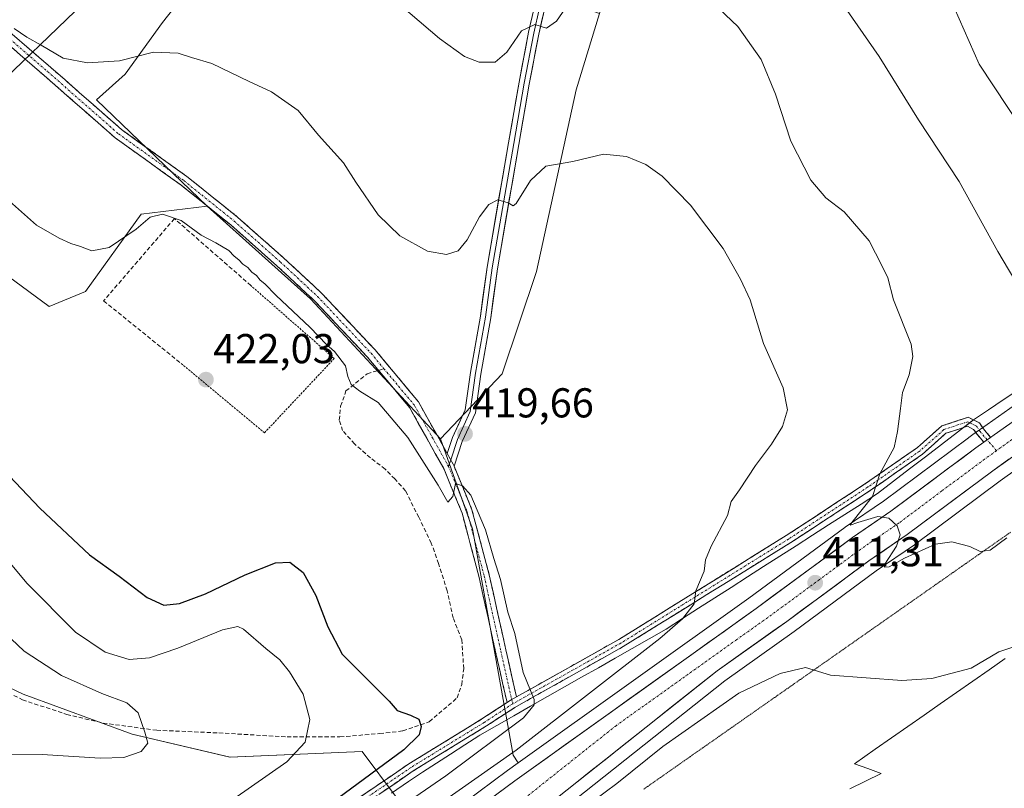
# Model space of a CAD drawing. Units: metres. Extents: x 587489 to 590965, y 4687339 to 4689698.
# Drawn here: x 590007 to 590243, y 4688391 to 4688575 of the extents above; entities that cross this region are included whole.
import ezdxf
from ezdxf.enums import TextEntityAlignment as Align

# ---------------------------------------------------------------- set-up
doc = ezdxf.new("R2010")
doc.units = ezdxf.units.M
doc.header["$MEASUREMENT"] = 0
for name, pattern in [('TRAZO_Y_PUNTO', [1, 0.5, -0.25, 0, -0.25]), ('TRAZOS', [0.75, 0.5, -0.25]), ('TRAZOS2', [0.375, 0.25, -0.125]), ('TRAZOSX2', [1.5, 1, -0.5])]:
    doc.linetypes.add(name, pattern=pattern)
for name, color, linetype, lineweight in [('Arbolado forestal CxS', 92, 'Continuous', 0), ('Camino', 19, 'TRAZOSX2', 0), ('Camino Cxs', 19, 'Continuous', 0), ('Camino eje', 19, 'TRAZO_Y_PUNTO', 0), ('Carretera de calzada única', 19, 'Continuous', 13), ('Carretera de calzada única Cxs', 19, 'Continuous', 13), ('Carretera de calzada única eje', 19, 'TRAZO_Y_PUNTO', 0), ('Carátula', 7, 'Continuous', 5), ('Cultivos herbáceos CxS', 92, 'Continuous', 0), ('Cultivos leñosos CxS', 92, 'Continuous', 0), ('Curva de nivel maestra', 36, 'Continuous', 30), ('Curva de nivel normal', 36, 'Continuous', 0), ('Layer 0', 7, 'Continuous', 0), ('Matorral CxS', 135, 'Continuous', 0), ('Muro lineal', 1, 'TRAZOSX2', 13), ('Núcleo urbano CxS', 19, 'Continuous', 0), ('Punto de cota en terreno', 7, 'Continuous', 0), ('Rótulo de punto de cota en terreno', 19, 'Continuous', 0), ('Senda', 19, 'TRAZOSX2', 0), ('Tendido', 6, 'Continuous', 0), ('Valla', 19, 'TRAZOS', 0), ('Vía pecuaria', 92, 'Continuous', 13), ('Vía pecuaria CxS', 92, 'Continuous', 13), ('Vía pecuaria eje', 92, 'TRAZOS2', 0)]:
    doc.layers.add(name, color=color, linetype=linetype, lineweight=lineweight)
doc.styles.add('Arial', font='txt', dxfattribs={"height": 0.2})

# ---------------------------------------------------------------- blocks, each defined once
blk = doc.blocks.new('*U150')
at = {"layer": 'Cultivos leñosos CxS', "color": 92, "linetype": 'Continuous', "lineweight": 0}
blk.add_polyline3d([(590247.2085, 4688549.0717, 402.1496), (590236.8621, 4688564.6475, 401.7019), (590229.6885, 4688581.0555, 401.1558), (590200.4773, 4688623.0995, 400.0092), (590182.0271, 4688634.8923, 400.6785), (590169.5929, 4688640.0761, 400.9161), (590163.5785, 4688642.5839, 401.244), (590162.3823, 4688637.9975, 401.667), (590160.5031, 4688630.7909, 402.2017), (590149.7285, 4688589.9075, 409.9325), (590145.7391, 4688576.8001, 411.8095), (590124.8211, 4688584.3301, 408.883), (590082.4677, 4688641.2061, 404.127), (590008.6507, 4688702.9225, 401.6754)], dxfattribs=at)
blk = doc.blocks.new('*U160')
at = {"layer": 'Matorral CxS', "color": 135, "linetype": 'Continuous', "lineweight": 0}
for points in [[(589935.2929, 4688564.3575, 419.9886), (590013.6989, 4688506.5087, 422.6984), (590022.4115, 4688510.0975, 421.9619), (590035.7681, 4688528.6215, 420.0116), (590051.6407, 4688530.5543, 417.8663), (590076.4469, 4688508.3631, 418.8962), (590107.6233, 4688474.7481, 419.8481), (590115.2829, 4688453.1631, 419.9882), (590125.0297, 4688398.8137, 414.0037), (590126.2775, 4688396.9358, 413.9873), (590123.7133, 4688395.1045, 413.9406), (590099.6501, 4688377.2099, 414.1309)], [(590097.0913, 4688388.6451, 417.9951), (590088.8201, 4688399.6801, 425.9362), (590057.1157, 4688398.3013, 431.2385), (590033.6807, 4688403.8199, 434.9776), (590007.4897, 4688413.4757, 437.8955), (589981.2989, 4688425.8897, 440.8938), (589960.6213, 4688434.1669, 441.687), (589960.2997, 4688434.1941, 441.6412), (589944.0791, 4688435.5459, 438.7197), (589934.2493, 4688432.9237, 437.3796), (589923.4021, 4688430.0293, 435.9005), (589916.5091, 4688414.8551, 434.3371), (589915.1307, 4688396.9233, 432.4086), (589894.7269, 4688403.5673, 430.8494), (589892.9199, 4688404.0195, 430.4483), (589886.5279, 4688405.6185, 428.6229), (589869.6259, 4688394.3025, 420.6188), (589865.5157, 4688389.7239, 418.2784), (589845.0153, 4688392.8003, 417.3943), (589832.8241, 4688376.4531, 412.1507)]]:
    blk.add_polyline3d(points, dxfattribs=at)
blk = doc.blocks.new('5PATER')
at = {"layer": 'Carátula', "linetype": 'Continuous', "lineweight": 5}
h = blk.add_hatch(color=250, dxfattribs=at)
edge = h.paths.add_edge_path()
edge.add_ellipse((0, 0.01), major_axis=(-1.33, -1.34), ratio=0.999422, start_angle=0, end_angle=360)
blk = doc.blocks.new('*U229')
at = {"layer": 'Carretera de calzada única Cxs', "color": 19, "linetype": 'Continuous', "lineweight": 13}
for points in [[(590121.47, 4688389.7, 413.93), (590125.48, 4688392.68, 413.92), (590129.34, 4688395.44, 413.94), (590133.2, 4688398.19, 413.73), (590137.06, 4688400.95, 413.58), (590140.92, 4688403.71, 413.68), (590144.78, 4688406.46, 413.49), (590148.64, 4688409.22, 413.47), (590152.5, 4688411.98, 413.17), (590156.36, 4688414.73, 413.26), (590160.22, 4688417.49, 413.09), (590164.08, 4688420.25, 412.9), (590167.94, 4688423, 412.64), (590171.8, 4688425.76, 412.51), (590175.66, 4688428.52, 412.44), (590179.52, 4688431.27, 412.14), (590183.38, 4688434.03, 412), (590187.23, 4688436.86, 411.63), (590191.07, 4688439.69, 411.41), (590194.92, 4688442.53, 411.13), (590198.76, 4688445.36, 411.07), (590202.61, 4688448.19, 410.63), (590206.45, 4688451.02, 410.32), (590209.52, 4688453.13, 410.15), (590212.59, 4688455.23, 409.97), (590215.66, 4688457.34, 409.79), (590219.07, 4688459.88, 409.49), (590222.47, 4688462.42, 409.02), (590225.88, 4688464.96, 408.94), (590229.29, 4688467.5, 408.69), (590232.69, 4688470.04, 408.56), (590236.1, 4688472.58, 408.4), (590237.97, 4688473.91, 408.3), (590238.29, 4688474.14, 408.28), (590239.61, 4688475.08, 408.2), (590240.48, 4688475.7, 408.14), (590244.02, 4688478.2, 407.88)], [(590244.02, 4688469.83, 408.07), (590240.15, 4688467.07, 408.32), (590236.73, 4688464.52, 408.59), (590233.31, 4688461.97, 408.8), (590229.89, 4688459.42, 408.97), (590226.47, 4688456.87, 409.23), (590223.05, 4688454.32, 409.48), (590219.63, 4688451.77, 409.7), (590216.56, 4688449.67, 410), (590213.5, 4688447.56, 410.25), (590210.43, 4688445.46, 410.38), (590206.49, 4688442.55, 410.69), (590202.54, 4688439.64, 410.98), (590198.6, 4688436.74, 411.23), (590194.65, 4688433.83, 411.49), (590190.71, 4688430.92, 411.63), (590187.37, 4688428.55, 411.98), (590184.03, 4688426.18, 412.14), (590180.69, 4688423.82, 412.4), (590177.35, 4688421.45, 412.51), (590174.01, 4688419.08, 412.61), (590170.22, 4688416.07, 412.85), (590166.43, 4688413.06, 413.06), (590162.65, 4688410.06, 413.14), (590158.86, 4688407.05, 413.31), (590155.07, 4688404.04, 413.39), (590151.28, 4688401.03, 413.41), (590147.5, 4688398.03, 413.63), (590143.71, 4688395.02, 413.62), (590139.92, 4688392.01, 413.7), (590136.13, 4688389, 413.87)]]:
    blk.add_polyline3d(points, dxfattribs=at)

msp = doc.modelspace()

# ---------------------------------------------------------------- linework, layer by layer
at = {"layer": 'Arbolado forestal CxS', "color": 92, "linetype": 'Continuous', "lineweight": 0}
for points in [[(589832.82, 4688376.45, 412.15), (589845.02, 4688392.8, 417.39), (589865.52, 4688389.72, 418.28), (589869.63, 4688394.3, 420.62), (589886.53, 4688405.62, 428.62), (589892.92, 4688404.02, 430.45), (589894.73, 4688403.57, 430.85), (589915.13, 4688396.92, 432.41), (589916.51, 4688414.86, 434.34), (589923.4, 4688430.03, 435.9), (589934.25, 4688432.92, 437.38), (589944.08, 4688435.55, 438.72), (589960.3, 4688434.19, 441.64), (589960.62, 4688434.17, 441.69), (589981.3, 4688425.89, 440.89), (590007.49, 4688413.48, 437.9), (590033.68, 4688403.82, 434.98), (590057.12, 4688398.3, 431.24), (590088.82, 4688399.68, 425.94), (590097.09, 4688388.65, 418)], [(590097.09, 4688388.65, 418), (590088.82, 4688399.68, 425.94), (590057.12, 4688398.3, 431.24), (590033.68, 4688403.82, 434.98), (590007.49, 4688413.48, 437.9), (589981.3, 4688425.89, 440.89), (589960.62, 4688434.17, 441.69), (589960.3, 4688434.19, 441.64), (589944.08, 4688435.55, 438.72), (589934.25, 4688432.92, 437.38), (589923.4, 4688430.03, 435.9), (589916.51, 4688414.86, 434.34), (589915.13, 4688396.92, 432.41), (589894.73, 4688403.57, 430.85), (589892.92, 4688404.02, 430.45), (589886.53, 4688405.62, 428.62), (589869.63, 4688394.3, 420.62), (589865.52, 4688389.72, 418.28), (589845.02, 4688392.8, 417.39), (589832.82, 4688376.45, 412.15)]]:
    msp.add_polyline3d(points, dxfattribs=at)
at = {"layer": 'Camino', "color": 19, "linetype": 'TRAZOSX2', "lineweight": 0}
for points in [[(590092.76, 4688491.17), (590090.03, 4688494.43), (590077.23, 4688508.03), (590068.38, 4688516.25), (590057.3, 4688526.06), (590045.29, 4688535.7), (590029.55, 4688546.99), (590012.52, 4688561.95), (590000.97, 4688571.92), (589987.05, 4688582.35), (589969.65, 4688594.22), (589946.68, 4688607.85), (589940.64, 4688611.22)], [(590002.54, 4688573.87), (590014.16, 4688563.83), (590031.11, 4688548.95), (590046.8, 4688537.69), (590058.91, 4688527.97), (590070.06, 4688518.1), (590078.99, 4688509.8), (590091.91, 4688496.09), (590102.32, 4688483.59), (590109.25, 4688471.2)], [(590123.59, 4688411.44), (590120.86, 4688423.55), (590116.9, 4688441.47), (590112.8, 4688456.92), (590108.42, 4688467.57), (590100.25, 4688482.17), (590092.76, 4688491.17)], [(590125.85, 4688412.78), (590150.42, 4688426.57), (590190.6, 4688451.53), (590209.63, 4688464), (590222.06, 4688472.64), (590227.88, 4688477.81), (590234.19, 4688479.92), (590235.47, 4688479.27)], [(590237.97, 4688473.91), (590236.27, 4688475.9), (590235.54, 4688477), (590234.03, 4688477.76), (590233.09, 4688477.44)], [(590235.47, 4688479.27), (590236.91, 4688478.55), (590237.87, 4688477.11), (590239.61, 4688475.08)], [(590233.09, 4688477.44), (590228.91, 4688476.05), (590223.3, 4688471.06), (590210.75, 4688462.34), (590191.68, 4688449.84), (590151.43, 4688424.85), (590125.46, 4688410.27), (590118.65, 4688405.81), (590101.09, 4688395.02), (590073.82, 4688376.42), (590045.27, 4688356.12), (590034.48, 4688347.39)], [(590110.88, 4688468.16), (590115.18, 4688457.72), (590119.33, 4688442.06), (590123.3, 4688424.1), (590125.85, 4688412.78)], [(590012.93, 4688332.53), (590044.06, 4688357.71), (590072.67, 4688378.06), (590100.01, 4688396.7), (590117.58, 4688407.5), (590123.59, 4688411.44)]]:
    msp.add_lwpolyline(points, dxfattribs=at)
at = {"layer": 'Camino Cxs', "color": 19, "linetype": 'Continuous', "lineweight": 0}
for points in [[(590239.61, 4688475.08), (590237.97, 4688473.91)], [(590109.25, 4688471.2), (590110.67, 4688468.66), (590110.88, 4688468.16)], [(590125.85, 4688412.78), (590124.42, 4688411.98), (590123.59, 4688411.44)], [(590125.85, 4688412.78), (590124.42, 4688411.98), (590123.59, 4688411.44)]]:
    msp.add_lwpolyline(points, dxfattribs=at)
for points in [[(590005.44, 4688571.36, 414.92), (590008.35, 4688568.85, 415.12), (590011.26, 4688566.34, 415.25), (590014.16, 4688563.83, 415.43), (590017.55, 4688560.86, 415.59), (590020.94, 4688557.88, 415.93), (590024.33, 4688554.9, 416.09), (590027.72, 4688551.93, 416.3), (590031.11, 4688548.95, 416.53), (590035.03, 4688546.13, 416.59), (590038.95, 4688543.32, 416.87), (590042.88, 4688540.51, 417.03), (590046.8, 4688537.69, 417.26), (590049.83, 4688535.26, 417.39), (590052.86, 4688532.83, 417.54), (590055.89, 4688530.4, 417.64), (590058.91, 4688527.97, 417.75), (590062.63, 4688524.68, 417.93), (590066.35, 4688521.39, 418.09), (590070.06, 4688518.1, 418.25), (590073.04, 4688515.33, 418.21), (590076.01, 4688512.57, 418.27), (590078.99, 4688509.8, 418.21), (590082.22, 4688506.38, 418.32), (590085.45, 4688502.95, 418.48), (590088.68, 4688499.52, 418.72), (590091.91, 4688496.09, 418.93), (590094.51, 4688492.97, 419.16), (590097.11, 4688489.84, 419.27), (590099.72, 4688486.72, 419.32), (590102.32, 4688483.59, 419.49), (590104.41, 4688479.86, 419.54), (590106.5, 4688476.13, 419.69), (590108.58, 4688472.39, 419.74), (590109.25, 4688471.2, 419.77), (590110.67, 4688468.66, 419.84), (590110.88, 4688468.16, 419.85), (590112.17, 4688465.02, 419.9), (590113.67, 4688461.37, 419.87), (590115.18, 4688457.72, 419.88), (590116.21, 4688453.81, 420.1), (590117.25, 4688449.89, 420.07), (590118.29, 4688445.98, 420.01), (590119.33, 4688442.06, 419.99), (590120.32, 4688437.57, 420.02), (590121.32, 4688433.08, 420.13), (590122.31, 4688428.59, 420.13), (590123.3, 4688424.1, 420.13), (590124.15, 4688420.33, 420.13), (590125, 4688416.55, 420.18), (590125.85, 4688412.78, 420.31), (590124.42, 4688411.98, 420.47), (590123.59, 4688411.44, 420.58), (590122.68, 4688415.48, 420.44), (590121.77, 4688419.51, 420.34), (590120.86, 4688423.55, 420.4), (590119.87, 4688428.03, 420.5), (590118.88, 4688432.51, 420.27), (590117.89, 4688436.99, 420.06), (590116.9, 4688441.47, 420.06), (590115.88, 4688445.33, 420.22), (590114.85, 4688449.2, 420.17), (590113.83, 4688453.06, 420.18), (590112.8, 4688456.92, 420.02), (590111.34, 4688460.47, 419.99), (590109.88, 4688464.02, 419.94), (590108.42, 4688467.57, 419.82), (590106.38, 4688471.22, 419.74), (590104.33, 4688474.87, 419.64), (590102.29, 4688478.52, 419.56), (590100.25, 4688482.17, 419.54), (590097.7, 4688485.24, 419.4), (590095.14, 4688488.3, 419.38), (590092.59, 4688491.37, 419.25), (590090.03, 4688494.43, 419.15), (590086.83, 4688497.83, 419.09), (590083.63, 4688501.23, 418.83), (590080.43, 4688504.63, 418.71), (590077.23, 4688508.03, 418.64), (590074.28, 4688510.77, 418.5), (590071.33, 4688513.51, 418.49), (590068.38, 4688516.25, 418.28), (590064.69, 4688519.52, 418.18), (590061, 4688522.79, 418.07), (590057.3, 4688526.06, 417.78), (590054.3, 4688528.47, 417.71), (590051.29, 4688530.88, 417.58), (590048.29, 4688533.29, 417.47), (590045.29, 4688535.7, 417.29), (590041.35, 4688538.52, 417.1), (590037.42, 4688541.35, 416.85), (590033.48, 4688544.17, 416.61), (590029.55, 4688546.99, 416.55), (590026.14, 4688549.98, 416.32), (590022.74, 4688552.97, 416.15), (590019.33, 4688555.96, 415.94), (590015.93, 4688558.96, 415.74), (590012.52, 4688561.95, 415.59), (590009.63, 4688564.44, 415.33), (590006.74, 4688566.93, 415.21), (590003.86, 4688569.43, 415)], [(590088.29, 4688388.71, 423.36), (590092.2, 4688391.37, 423.54), (590096.1, 4688394.04, 423.43), (590100.01, 4688396.7, 423.29), (590103.52, 4688398.86, 422.85), (590107.04, 4688401.02, 422.76), (590110.55, 4688403.18, 422.22), (590114.07, 4688405.34, 421.94), (590117.58, 4688407.5, 421.28), (590121, 4688409.74, 420.96), (590123.59, 4688411.44, 420.59), (590124.42, 4688411.98, 420.47), (590125.85, 4688412.78, 420.3), (590128.76, 4688414.41, 419.96), (590133.09, 4688416.84, 419.32), (590137.42, 4688419.28, 418.86), (590141.75, 4688421.71, 418.29), (590146.08, 4688424.14, 417.71), (590150.42, 4688426.57, 417.1), (590154.44, 4688429.06, 416.56), (590158.45, 4688431.56, 416.02), (590162.47, 4688434.06, 415.55), (590166.49, 4688436.55, 415.16), (590170.51, 4688439.05, 414.73), (590174.53, 4688441.54, 414.34), (590178.55, 4688444.04, 413.91), (590182.57, 4688446.54, 413.42), (590186.59, 4688449.03, 412.97), (590190.6, 4688451.53, 412.56), (590194.41, 4688454.02, 412.04), (590198.22, 4688456.52, 411.53), (590202.02, 4688459.01, 411.02), (590205.83, 4688461.51, 410.61), (590209.63, 4688464, 410.22), (590212.74, 4688466.16, 410.01), (590215.85, 4688468.32, 409.59), (590218.95, 4688470.48, 409.37), (590222.06, 4688472.64, 408.95), (590224.97, 4688475.23, 408.75), (590227.88, 4688477.81, 408.48), (590231.04, 4688478.87, 408.31), (590234.19, 4688479.92, 408.27), (590235.47, 4688479.27, 408.22), (590236.91, 4688478.55, 408.15), (590236.91, 4688478.55, 408.15), (590237.87, 4688477.11, 408.17), (590239.61, 4688475.08, 408.2), (590238.29, 4688474.14, 408.28), (590237.97, 4688473.91, 408.3), (590236.27, 4688475.9, 408.27), (590235.54, 4688477, 408.22), (590234.03, 4688477.76, 408.21), (590233.09, 4688477.44, 408.21), (590231.47, 4688476.9, 408.22), (590228.91, 4688476.05, 408.4), (590226.1, 4688473.56, 408.61), (590223.3, 4688471.06, 408.84), (590220.16, 4688468.88, 409.18), (590217.03, 4688466.7, 409.34), (590213.89, 4688464.52, 409.7), (590210.75, 4688462.34, 409.99), (590206.94, 4688459.84, 410.49), (590203.12, 4688457.34, 410.83), (590199.31, 4688454.84, 411.33), (590195.49, 4688452.34, 411.81), (590191.68, 4688449.84, 412.48), (590187.66, 4688447.34, 412.72), (590183.63, 4688444.84, 413.22), (590179.61, 4688442.34, 413.7), (590175.58, 4688439.84, 414.15), (590171.56, 4688437.34, 414.41), (590167.53, 4688434.84, 414.93), (590163.51, 4688432.34, 415.16), (590159.48, 4688429.85, 415.7), (590155.46, 4688427.35, 416.08), (590151.43, 4688424.85, 416.93), (590147.11, 4688422.42, 417.25), (590142.78, 4688419.99, 417.98), (590138.45, 4688417.56, 418.56), (590134.12, 4688415.13, 419.25), (590129.79, 4688412.7, 419.76), (590125.46, 4688410.27, 420.43), (590122.06, 4688408.04, 420.86), (590118.65, 4688405.81, 421.19), (590115.14, 4688403.65, 421.72), (590111.63, 4688401.5, 421.72), (590108.12, 4688399.34, 422.23), (590104.6, 4688397.18, 422.3), (590101.09, 4688395.02, 422.85), (590097.2, 4688392.36, 422.77), (590093.3, 4688389.71, 423.03)]]:
    msp.add_polyline3d(points, dxfattribs=at)
at = {"layer": 'Camino eje', "color": 19, "linetype": 'TRAZO_Y_PUNTO', "lineweight": 0}
for points in [[(589940.63, 4688612.66), (589947.3, 4688608.93), (589970.32, 4688595.28), (589987.78, 4688583.37), (590001.75, 4688572.89), (590013.34, 4688562.89), (590030.33, 4688547.97), (590046.04, 4688536.7), (590058.11, 4688527.01), (590069.22, 4688517.17), (590078.11, 4688508.92), (590090.97, 4688495.26), (590094.05, 4688491.56)], [(590094.05, 4688491.56), (590101.29, 4688482.88), (590109.54, 4688468.12)], [(590234.59, 4688478.6), (590234.11, 4688478.84), (590228.4, 4688476.93), (590222.68, 4688471.85), (590210.19, 4688463.17), (590191.14, 4688450.68), (590150.93, 4688425.71), (590124.94, 4688411.13)], [(590238.79, 4688474.49), (590237.07, 4688476.51), (590236.23, 4688477.78), (590234.59, 4688478.6)], [(590241.01, 4688471.88), (590238.79, 4688474.49)], [(590109.54, 4688468.12), (590113.99, 4688457.32), (590118.12, 4688441.76), (590122.08, 4688423.83), (590124.71, 4688412.14)], [(590124.71, 4688412.14), (590124.94, 4688411.13)], [(590124.94, 4688411.13), (590118.12, 4688406.66), (590100.55, 4688395.86), (590073.24, 4688377.24), (590044.67, 4688356.92), (590023.7, 4688339.96)]]:
    msp.add_lwpolyline(points, dxfattribs=at)
at = {"layer": 'Carretera de calzada única', "color": 19, "linetype": 'Continuous', "lineweight": 13}
for points in [[(590239.61, 4688475.08), (590240.48, 4688475.7), (590258.21, 4688488.2), (590286.01, 4688508.64), (590320.57, 4688533.71), (590335.38, 4688545.32), (590344.57, 4688553.24), (590350.83, 4688558.07), (590372.1, 4688577.05), (590384.64, 4688589.27), (590400.87, 4688605.76), (590403.7, 4688609.38), (590408.91, 4688614.88), (590420.37, 4688628.1), (590427.72, 4688635.74), (590451.58, 4688663.21), (590460.51, 4688673.06), (590479.79, 4688695.5), (590488.07, 4688704.88), (590488.62, 4688705.56)], [(589915.62, 4688241.14), (589917.69, 4688242.6), (589926.4, 4688248.68), (589935.61, 4688255.74), (589944.27, 4688261.69), (589955.87, 4688270.42), (589971.89, 4688281.95), (589986.64, 4688292.21), (590015.14, 4688312.75), (590023.87, 4688319.02), (590045.15, 4688334.29), (590066.69, 4688349.73), (590076.95, 4688357.08), (590081.65, 4688360.84), (590101.41, 4688374.78), (590125.48, 4688392.68), (590183.38, 4688434.03), (590206.45, 4688451.02), (590215.66, 4688457.34), (590236.1, 4688472.58), (590237.97, 4688473.91)], [(590247.89, 4688472.6), (590240.15, 4688467.07), (590219.63, 4688451.77), (590210.43, 4688445.46), (590190.71, 4688430.92), (590174.01, 4688419.08), (590120.98, 4688376.97), (590099.98, 4688360.82), (590087, 4688351.61)]]:
    msp.add_lwpolyline(points, dxfattribs=at)
at = {"layer": 'Carretera de calzada única Cxs', "color": 19, "linetype": 'Continuous', "lineweight": 13}
msp.add_lwpolyline([(590239.61, 4688475.08), (590237.97, 4688473.91)], dxfattribs=at)
at = {"layer": 'Carretera de calzada única eje', "color": 19, "linetype": 'TRAZO_Y_PUNTO', "lineweight": 0}
for points in [[(590248.09, 4688476.92), (590245.61, 4688475.17), (590241.01, 4688471.88)], [(590241.01, 4688471.88), (590238.13, 4688469.82), (590227.9, 4688462.21), (590217.64, 4688454.55), (590213.04, 4688451.4), (590208.44, 4688448.24), (590198.58, 4688440.97), (590187.04, 4688432.47), (590178.7, 4688426.55), (590149.74, 4688405.88), (590123.23, 4688384.82), (590111.2, 4688375.87), (590100.7, 4688367.8), (590090.81, 4688360.83), (590081.07, 4688353.87)]]:
    msp.add_lwpolyline(points, dxfattribs=at)
at = {"layer": 'Cultivos herbáceos CxS', "color": 92, "linetype": 'Continuous', "lineweight": 0}
msp.add_polyline3d([(590107.62, 4688474.75, 419.85), (590076.45, 4688508.36, 418.9), (590051.64, 4688530.55, 417.87), (590025.07, 4688556.06, 416.29), (590031.97, 4688562.26, 415.89), (590040.93, 4688574.67, 414.39), (590051.27, 4688587.77, 412.34), (590058.16, 4688595.35, 410.93), (589968.54, 4688666.05, 406.87), (589968.9, 4688666.73, 406.79), (589984.06, 4688694.32, 404.16), (589995.82, 4688707.57, 402.54), (590001.39, 4688706.55, 401.9), (590008.65, 4688702.92, 401.68), (590082.47, 4688641.21, 404.13), (590124.82, 4688584.33, 408.88), (590145.74, 4688576.8, 411.81), (590140.18, 4688558.53, 413.45), (590130.63, 4688514.88, 417.96), (590122.44, 4688490.33, 419.15), (590107.62, 4688474.75, 419.85)], close=True, dxfattribs=at)
for points in [[(589995.82, 4688707.57, 402.54), (589984.06, 4688694.32, 404.16), (589968.9, 4688666.73, 406.79), (589968.54, 4688666.05, 406.87), (590058.16, 4688595.35, 410.93), (590051.27, 4688587.77, 412.34), (590040.93, 4688574.67, 414.39), (590031.97, 4688562.26, 415.89), (590025.07, 4688556.06, 416.29), (590051.64, 4688530.55, 417.87)], [(590145.74, 4688576.8, 411.81), (590140.18, 4688558.53, 413.45), (590130.63, 4688514.88, 417.96), (590122.44, 4688490.33, 419.15), (590107.62, 4688474.75, 419.85)], [(590051.64, 4688530.55, 417.87), (590076.45, 4688508.36, 418.9), (590107.62, 4688474.75, 419.85)]]:
    msp.add_polyline3d(points, dxfattribs=at)
at = {"layer": 'Cultivos leñosos CxS', "color": 92, "linetype": 'Continuous', "lineweight": 0}
for points in [[(589995.82, 4688707.57, 402.54), (589984.06, 4688694.32, 404.16), (589968.9, 4688666.73, 406.79), (589968.54, 4688666.05, 406.87), (590058.16, 4688595.35, 410.93), (590051.27, 4688587.77, 412.34), (590040.93, 4688574.67, 414.39), (590031.97, 4688562.26, 415.89), (590025.07, 4688556.06, 416.29), (590051.64, 4688530.55, 417.87)], [(589968.54, 4688666.05, 406.87), (590058.16, 4688595.35, 410.93), (590051.27, 4688587.77, 412.34), (590040.93, 4688574.67, 414.39), (590031.97, 4688562.26, 415.89), (590025.07, 4688556.06, 416.29), (590051.64, 4688530.55, 417.87), (590035.77, 4688528.62, 420.01), (590022.41, 4688510.1, 421.96), (590013.7, 4688506.51, 422.7), (590013.7, 4688506.51, 422.7), (589935.29, 4688564.36, 419.99)], [(590280.44, 4688508.27, 405), (590277.82, 4688511.02, 404.34), (590261, 4688532.8, 402.35), (590247.21, 4688549.07, 402.15), (590236.86, 4688564.65, 401.7), (590229.69, 4688581.06, 401.16), (590200.48, 4688623.1, 400.01), (590182.03, 4688634.89, 400.68), (590169.59, 4688640.08, 400.92), (590163.58, 4688642.58, 401.24), (590162.38, 4688638, 401.67), (590160.5, 4688630.79, 402.2), (590149.73, 4688589.91, 409.93), (590145.74, 4688576.8, 411.81)], [(590280.44, 4688508.27, 405), (590277.82, 4688511.02, 404.34), (590261, 4688532.8, 402.35), (590247.21, 4688549.07, 402.15), (590236.86, 4688564.65, 401.7), (590229.69, 4688581.06, 401.16), (590200.48, 4688623.1, 400.01), (590182.03, 4688634.89, 400.68), (590169.59, 4688640.08, 400.92), (590163.58, 4688642.58, 401.24), (590162.38, 4688638, 401.67), (590160.5, 4688630.79, 402.2), (590149.73, 4688589.91, 409.93), (590145.74, 4688576.8, 411.81)], [(589923.05, 4688614.66, 412.77), (589927.09, 4688609.26, 413.09), (589929.25, 4688606.38, 413.25), (589934.08, 4688590.53, 415.55), (589931.32, 4688577.43, 417.62), (589930.63, 4688570.54, 418.68), (589935.29, 4688564.36, 419.99), (590013.7, 4688506.51, 422.7), (590022.41, 4688510.1, 421.96), (590035.77, 4688528.62, 420.01), (590051.64, 4688530.55, 417.87)], [(590229.69, 4688581.06, 401.16), (590236.86, 4688564.65, 401.7), (590247.21, 4688549.07, 402.15)], [(590256.46, 4688490.63, 406.83), (590238.76, 4688478.13, 408.17), (590235.37, 4688475.74, 408.38), (590234.36, 4688475.03, 408.44), (590234.31, 4688474.99, 408.45), (590213.91, 4688459.78, 409.83), (590204.75, 4688453.49, 410.57), (590204.67, 4688453.44, 410.58), (590181.62, 4688436.46, 412.05), (590126.28, 4688396.94, 413.99), (590126.28, 4688396.94, 413.99), (590125.03, 4688398.81, 414), (590115.28, 4688453.16, 419.99), (590107.62, 4688474.75, 419.85), (590122.44, 4688490.33, 419.15), (590130.63, 4688514.88, 417.96), (590140.18, 4688558.53, 413.45), (590145.74, 4688576.8, 411.81)], [(590145.74, 4688576.8, 411.81), (590140.18, 4688558.53, 413.45), (590130.63, 4688514.88, 417.96), (590122.44, 4688490.33, 419.15), (590107.62, 4688474.75, 419.85)], [(590280.44, 4688508.27, 405), (590256.46, 4688490.63, 406.83), (590238.76, 4688478.13, 408.17), (590235.37, 4688475.74, 408.38), (590234.36, 4688475.03, 408.44), (590234.31, 4688474.99, 408.45), (590213.91, 4688459.78, 409.83), (590204.75, 4688453.49, 410.57), (590204.67, 4688453.44, 410.58), (590181.62, 4688436.46, 412.05), (590126.28, 4688396.94, 413.99)], [(590134.8, 4688384.11, 416.42), (590175.81, 4688416.68, 414.95), (590192.47, 4688428.49, 413.61), (590212.17, 4688443.02, 412.09), (590221.33, 4688449.3, 411.3), (590221.42, 4688449.37, 411.28), (590241.92, 4688464.65, 408.8), (590249.63, 4688470.15, 408.16), (590255.25, 4688474.16, 407.51), (590256.81, 4688475.27, 407.36), (590265.76, 4688480.97, 406.65), (590265.91, 4688481.07, 406.63), (590269.72, 4688483.82, 406.05), (590290.09, 4688498.41, 403.32), (590304.47, 4688484.61, 403.6), (590328.63, 4688470.04, 402.84), (590349.63, 4688442.76, 404.34), (590364.36, 4688456.75, 402.33)], [(590290.09, 4688498.41, 403.32), (590269.72, 4688483.82, 406.05), (590265.91, 4688481.07, 406.63), (590265.76, 4688480.97, 406.65), (590256.81, 4688475.27, 407.36), (590255.25, 4688474.16, 407.51), (590249.63, 4688470.15, 408.16), (590241.92, 4688464.65, 408.8), (590221.42, 4688449.37, 411.28), (590221.33, 4688449.3, 411.3), (590212.17, 4688443.02, 412.09), (590192.47, 4688428.49, 413.61), (590175.81, 4688416.68, 414.95), (590134.8, 4688384.11, 416.42)], [(590107.62, 4688474.75, 419.85), (590115.28, 4688453.16, 419.99), (590125.03, 4688398.81, 414), (590126.28, 4688396.94, 413.99)]]:
    msp.add_polyline3d(points, dxfattribs=at)
at = {"layer": 'Curva de nivel maestra', "color": 36, "linetype": 'Continuous', "lineweight": 30}
msp.add_polyline3d([(589998.27, 4688471.89, 425), (590011.49, 4688458.1, 425), (590023.4, 4688446.89, 425), (590030.52, 4688441.8, 425), (590037.28, 4688436.61, 425), (590041.26, 4688434.79, 425), (590044.97, 4688435.21, 425), (590051.26, 4688437.51, 425), (590060.72, 4688442.05, 425), (590068.07, 4688444.96, 425), (590071.44, 4688445.11, 425), (590074.66, 4688442.66, 425), (590077.7, 4688437.15, 425), (590080.56, 4688429.58, 425), (590084.04, 4688423.02, 425), (590095.29, 4688411.73, 425), (590097.21, 4688409.5, 425), (590100.43, 4688408.4, 425), (590102.42, 4688407.47, 425), (590102.96, 4688405.66, 425), (590102.51, 4688403.65, 425), (590098.79, 4688400.08, 425), (590082.97, 4688388.44, 425)], dxfattribs=at)
at = {"layer": 'Curva de nivel normal', "color": 36, "linetype": 'Continuous', "lineweight": 0}
for points in [[(590095.48, 4688581.06, 410), (590107.42, 4688570.8, 410), (590113.39, 4688566.48, 410), (590116.91, 4688565.17, 410), (590120.78, 4688565.1, 410), (590123.54, 4688567.55, 410), (590127.05, 4688572.69, 410), (590130.24, 4688574.17, 410), (590133.05, 4688573.27, 410), (590135.42, 4688575.01, 410), (590138.31, 4688579.1, 410)], [(590171.51, 4688580.8, 410), (590178.94, 4688573.71, 410), (590184.54, 4688565.78, 410), (590188, 4688557.47, 410), (590191.67, 4688546.15, 410), (590196.48, 4688536.78, 410), (590200.11, 4688532.6, 410), (590204.46, 4688529.24, 410), (590210.5, 4688522.22, 410), (590213.48, 4688516.35, 410), (590214.95, 4688513.34, 410), (590216.32, 4688508.11, 410), (590220.52, 4688497.49, 410), (590220.92, 4688494.49, 410), (590220.1, 4688490.11, 410), (590218.46, 4688485.83, 410), (590218.03, 4688482.04, 410), (590217.27, 4688476.5, 410), (590216.45, 4688472.65, 410), (590213.03, 4688466.32, 410), (590211.3, 4688460.86, 410), (590206.32, 4688454.66, 410), (590205.94, 4688454.01, 410), (590207.74, 4688454.65, 410), (590212.52, 4688456.12, 410), (590215.23, 4688455.66, 410), (590217.16, 4688453.84, 410), (590217.94, 4688451.69, 410), (590217.05, 4688448.99, 410), (590214.26, 4688444.64, 410), (590214.17, 4688443.94, 410), (590215.27, 4688443.97, 410), (590218.94, 4688446.08, 410), (590226.4, 4688449.44, 410), (590230.32, 4688449.98, 410), (590234.59, 4688448.86, 410), (590237.08, 4688447.71, 410), (590239.5, 4688448.01, 410), (590243.52, 4688450.95, 410)], [(590203.94, 4688579.4, 405), (590212.86, 4688566.47, 405), (590222.32, 4688551.3, 405), (590232.04, 4688536.5, 405), (590241.32, 4688519.69, 405), (590246.68, 4688510.65, 405)], [(590005.3, 4688573.18, 415), (590008.36, 4688571.1, 415), (590011.84, 4688569.22, 415), (590017.12, 4688566.1, 415), (590022.9, 4688564.94, 415), (590030.61, 4688565.44, 415), (590038.78, 4688567.5, 415), (590044.65, 4688567.32, 415), (590047.92, 4688566.29, 415), (590052.73, 4688564.8, 415), (590061.75, 4688560.5, 415), (590067.11, 4688558.01, 415), (590073.5, 4688553.55, 415), (590078.38, 4688547.63, 415), (590084.39, 4688540.95, 415), (590087.34, 4688536.34, 415), (590092.65, 4688528.53, 415), (590097.86, 4688523.46, 415), (590104.54, 4688519.76, 415), (590109.03, 4688518.96, 415), (590111.9, 4688519.83, 415), (590114.05, 4688522.5, 415), (590116.97, 4688527.99, 415), (590119.21, 4688530.96, 415), (590121.38, 4688532.06, 415), (590123.87, 4688531.4, 415), (590125.02, 4688530.68, 415), (590125.76, 4688531.18, 415), (590129.22, 4688536.77, 415), (590132.9, 4688540.16, 415), (590139.37, 4688541.28, 415), (590146.72, 4688543.02, 415), (590152.24, 4688542.5, 415), (590156.86, 4688540.58, 415), (590160.81, 4688537.74, 415), (590167.59, 4688530.82, 415), (590175.48, 4688520.43, 415), (590179.64, 4688513.09, 415), (590181.96, 4688508.09, 415), (590185.12, 4688497.65, 415), (590189.87, 4688486.98, 415), (590190.88, 4688481.65, 415), (590189.65, 4688477.65, 415), (590187.04, 4688473.48, 415), (590183.18, 4688468.3, 415), (590179.35, 4688462.48, 415), (590177.34, 4688459.65, 415), (590176.46, 4688456.32, 415), (590172.54, 4688448.99, 415), (590171.22, 4688445.66, 415), (590170.86, 4688442.99, 415), (590168.87, 4688438.26, 415), (590168.45, 4688435.13, 415), (590165.66, 4688431.56, 415), (590160.22, 4688426.83, 415), (590125.8, 4688399.99, 415), (590093.04, 4688377.05, 415)], [(590060.89, 4688360.82, 420), (590108.88, 4688393.88, 420), (590127.52, 4688407.77, 420), (590130.08, 4688410.85, 420), (590130.06, 4688412.2, 420), (590127.43, 4688418.66, 420), (590125.46, 4688427.99, 420), (590123.81, 4688433.1, 420), (590121.99, 4688441, 420), (590120.44, 4688446, 420), (590118.46, 4688452.88, 420), (590116.4, 4688457.58, 420), (590114.87, 4688461.24, 420), (590112.9, 4688463.41, 420), (590111.21, 4688464.04, 420), (590110.58, 4688460.86, 420), (590109.42, 4688459.54, 420), (590107.08, 4688463.58, 420), (590099.79, 4688475.02, 420), (590092.66, 4688483.42, 420), (590088.24, 4688486.2, 420), (590086.16, 4688487.75, 420), (590085.38, 4688489.68, 420), (590084.8, 4688492.23, 420), (590082.22, 4688495.66, 420), (590080.3, 4688497.4, 420), (590076.39, 4688501.48, 420), (590068.13, 4688509.22, 420), (590065.51, 4688511.93, 420), (590064.38, 4688512.8, 420), (590063.48, 4688513.9, 420), (590062.34, 4688514.76, 420), (590061.41, 4688515.83, 420), (590060.2, 4688516.62, 420), (590059.27, 4688517.69, 420), (590058.12, 4688518.54, 420), (590056.81, 4688519.9, 420), (590053.71, 4688521.79, 420), (590050.2, 4688523.61, 420), (590045.41, 4688527.16, 420), (590040.91, 4688528.65, 420), (590037.93, 4688527.95, 420), (590034.59, 4688525.08, 420), (590028.09, 4688520.64, 420), (590023.93, 4688519.88, 420), (590021.28, 4688520.9, 420), (590018.96, 4688521.61, 420), (590016.14, 4688522.88, 420), (590010.72, 4688525.98, 420), (590001.22, 4688534.34, 420)], [(590058.06, 4688388.3, 430), (590070.75, 4688397.18, 430), (590075.17, 4688401.93, 430), (590076.3, 4688407.36, 430), (590074.64, 4688413.41, 430), (590071.4, 4688418.84, 430), (590069.09, 4688421.68, 430), (590065.74, 4688424.42, 430), (590060.38, 4688429.01, 430), (590059, 4688429.68, 430), (590055.3, 4688428.92, 430), (590044.62, 4688424.51, 430), (590037.78, 4688422.19, 430), (590032.95, 4688421.78, 430), (590027.17, 4688423.51, 430), (590020.02, 4688428.36, 430), (590008.34, 4688440.12, 430), (589990.56, 4688461.44, 430)], [(589988.19, 4688398.84, 435), (590012.05, 4688398.98, 435), (590025.98, 4688398.09, 435), (590031.66, 4688398.25, 435), (590035.82, 4688399.72, 435), (590037.43, 4688401.66, 435), (590036.67, 4688404.33, 435), (590035.12, 4688408.97, 435), (590032.38, 4688411.39, 435), (590026.39, 4688413.57, 435), (590016.71, 4688417.92, 435), (590007.76, 4688423.73, 435), (590001.41, 4688429.65, 435)], [(590276.55, 4688389.35, 415), (590279.95, 4688393.21, 415), (590282.88, 4688396.83, 415), (590283.49, 4688399.86, 415), (590282.57, 4688403.96, 415), (590279.34, 4688409.41, 415), (590275.04, 4688413.94, 415), (590264.39, 4688420.87, 415), (590255.95, 4688424.32, 415), (590248.18, 4688425.76, 415), (590241.58, 4688423.6, 415), (590234.96, 4688419.67, 415), (590225.48, 4688417.24, 415), (590218.3, 4688416.72, 415), (590201.17, 4688418.02, 415), (590195.2, 4688419.83, 415), (590189.13, 4688418.44, 415), (590179.2, 4688413.65, 415), (590160.95, 4688400.9, 415), (590149.9, 4688392.04, 415), (590141.55, 4688385.74, 415)]]:
    msp.add_polyline3d(points, dxfattribs=at)
at = {"layer": 'Layer 0', "linetype": 'Continuous', "lineweight": 0}
for points in [[(590109.25, 4688471.2), (590110.52, 4688475.03), (590113.56, 4688481.67), (590114.8, 4688490.66), (590117.2, 4688504.15), (590118.8, 4688515.93), (590123.95, 4688545.79), (590126.46, 4688560.32), (590128.76, 4688572.36), (590130.15, 4688578.51), (590135.89, 4688594.71), (590139.69, 4688604.83), (590148.17, 4688622.94), (590157.77, 4688643.39), (590166.22, 4688662.93), (590175.96, 4688684.46)], [(590177.09, 4688683.92), (590167.37, 4688662.43), (590158.91, 4688642.87), (590149.3, 4688622.41), (590140.84, 4688604.34), (590137.07, 4688594.28), (590131.35, 4688578.16), (590129.98, 4688572.1), (590127.69, 4688560.1), (590125.18, 4688545.58), (590120.03, 4688515.74), (590118.43, 4688503.96), (590116.03, 4688490.47), (590114.77, 4688481.32), (590111.69, 4688474.58), (590110.08, 4688469.72)], [(590178.21, 4688683.38), (590168.51, 4688661.92), (590160.05, 4688642.36), (590150.43, 4688621.88), (590142, 4688603.86), (590138.24, 4688593.85), (590132.56, 4688577.81), (590131.2, 4688571.85), (590128.92, 4688559.87), (590126.41, 4688545.36), (590121.27, 4688515.55), (590119.67, 4688503.77), (590117.27, 4688490.27), (590115.99, 4688480.97), (590112.85, 4688474.12), (590110.88, 4688468.16)], [(590109.25, 4688471.2), (590110.67, 4688468.66), (590110.88, 4688468.16)], [(590110.08, 4688469.72), (590109.54, 4688468.12)]]:
    msp.add_lwpolyline(points, dxfattribs=at)
msp.add_polyline3d([(590132.56, 4688577.81, 409.5), (590131.88, 4688574.83, 409.82), (590131.2, 4688571.85, 410.08), (590130.44, 4688567.86, 410.5), (590129.68, 4688563.86, 410.95), (590128.92, 4688559.87, 411.52), (590128.09, 4688555.04, 412.25), (590127.25, 4688550.2, 412.85), (590126.41, 4688545.36, 413.29), (590125.68, 4688541.1, 413.76), (590124.94, 4688536.84, 414.27), (590124.21, 4688532.58, 414.8), (590123.47, 4688528.32, 415.33), (590122.74, 4688524.06, 415.83), (590122, 4688519.8, 416.19), (590121.27, 4688515.55, 416.43), (590120.74, 4688511.62, 416.68), (590120.2, 4688507.69, 416.96), (590119.67, 4688503.77, 417.37), (590118.87, 4688499.27, 417.83), (590118.07, 4688494.77, 418.31), (590117.27, 4688490.27, 418.62), (590116.63, 4688485.62, 418.85), (590115.99, 4688480.97, 419.09), (590114.42, 4688477.54, 419.34), (590112.85, 4688474.12, 419.6), (590111.86, 4688471.14, 419.77), (590110.88, 4688468.16, 419.86), (590110.67, 4688468.66, 419.84), (590109.25, 4688471.2, 419.76), (590110.52, 4688475.03, 419.65), (590112.04, 4688478.35, 419.44), (590113.56, 4688481.67, 419.16), (590114.18, 4688486.17, 418.86), (590114.8, 4688490.66, 418.55), (590115.6, 4688495.16, 418.21), (590116.4, 4688499.66, 417.89), (590117.2, 4688504.15, 417.47), (590117.73, 4688508.08, 417.06), (590118.26, 4688512, 416.72), (590118.8, 4688515.93, 416.39), (590119.53, 4688520.19, 416.04), (590120.27, 4688524.46, 415.66), (590121, 4688528.72, 415.2), (590121.74, 4688532.99, 414.84), (590122.48, 4688537.26, 414.3), (590123.21, 4688541.52, 413.72), (590123.95, 4688545.79, 413.13), (590124.79, 4688550.63, 412.5), (590125.62, 4688555.48, 412), (590126.46, 4688560.32, 411.54), (590127.23, 4688564.33, 410.97), (590127.99, 4688568.34, 410.46), (590128.76, 4688572.36, 409.95), (590129.45, 4688575.43, 409.61)], dxfattribs=at)
at = {"layer": 'Matorral CxS', "color": 135, "linetype": 'Continuous', "lineweight": 0}
for points in [[(589923.05, 4688614.66, 412.77), (589927.09, 4688609.26, 413.09), (589929.25, 4688606.38, 413.25), (589934.08, 4688590.53, 415.55), (589931.32, 4688577.43, 417.62), (589930.63, 4688570.54, 418.68), (589935.29, 4688564.36, 419.99), (590013.7, 4688506.51, 422.7), (590022.41, 4688510.1, 421.96), (590035.77, 4688528.62, 420.01), (590051.64, 4688530.55, 417.87)], [(590051.64, 4688530.55, 417.87), (590076.45, 4688508.36, 418.9), (590107.62, 4688474.75, 419.85)], [(590107.62, 4688474.75, 419.85), (590115.28, 4688453.16, 419.99), (590125.03, 4688398.81, 414), (590126.28, 4688396.94, 413.99)], [(590097.09, 4688388.65, 418), (590088.82, 4688399.68, 425.94), (590057.12, 4688398.3, 431.24), (590033.68, 4688403.82, 434.98), (590007.49, 4688413.48, 437.9), (589981.3, 4688425.89, 440.89), (589960.62, 4688434.17, 441.69), (589960.3, 4688434.19, 441.64), (589944.08, 4688435.55, 438.72), (589934.25, 4688432.92, 437.38), (589923.4, 4688430.03, 435.9), (589916.51, 4688414.86, 434.34), (589915.13, 4688396.92, 432.41), (589894.73, 4688403.57, 430.85), (589892.92, 4688404.02, 430.45), (589886.53, 4688405.62, 428.62), (589869.63, 4688394.3, 420.62), (589865.52, 4688389.72, 418.28), (589845.02, 4688392.8, 417.39), (589832.82, 4688376.45, 412.15)], [(590126.28, 4688396.94, 413.99), (590123.71, 4688395.1, 413.94), (590099.65, 4688377.21, 414.13), (590086.67, 4688368.05, 413.84)]]:
    msp.add_polyline3d(points, dxfattribs=at)
at = {"layer": 'Muro lineal', "color": 1, "linetype": 'TRAZOSX2', "lineweight": 13}
msp.add_polyline3d([(590062.14, 4688511.5, 420.37), (590043.78, 4688527.58, 419.52), (590026.8, 4688507.85, 421.5), (590045.41, 4688492.81, 422.06)], dxfattribs=at)
at = {"layer": 'Núcleo urbano CxS', "color": 19, "linetype": 'Continuous', "lineweight": 0}
for points in [[(590099.65, 4688377.21, 414.13), (590123.71, 4688395.1, 413.94), (590126.28, 4688396.94, 413.99), (590181.62, 4688436.46, 412.05), (590204.67, 4688453.44, 410.58), (590204.75, 4688453.49, 410.57), (590213.91, 4688459.78, 409.83), (590234.31, 4688474.99, 408.45), (590234.36, 4688475.03, 408.44), (590235.37, 4688475.74, 408.38), (590238.76, 4688478.13, 408.17), (590256.46, 4688490.63, 406.83), (590280.44, 4688508.27, 405), (590284.24, 4688511.06, 404.74), (590303.22, 4688524.83, 403.34), (590318.76, 4688536.11, 402.36), (590333.47, 4688547.64, 401.25), (590342.63, 4688555.53, 400.49), (590342.74, 4688555.62, 400.49), (590348.91, 4688560.38, 400.08), (590370.05, 4688579.24, 398.43)], [(590280.44, 4688508.27, 405), (590256.46, 4688490.63, 406.83), (590238.76, 4688478.13, 408.17), (590235.37, 4688475.74, 408.38), (590234.36, 4688475.03, 408.44), (590234.31, 4688474.99, 408.45), (590213.91, 4688459.78, 409.83), (590204.75, 4688453.49, 410.57), (590204.67, 4688453.44, 410.58), (590181.62, 4688436.46, 412.05), (590126.28, 4688396.94, 413.99)], [(590290.09, 4688498.41, 403.32), (590269.72, 4688483.82, 406.05), (590265.91, 4688481.07, 406.63), (590265.76, 4688480.97, 406.65), (590256.81, 4688475.27, 407.36), (590255.25, 4688474.16, 407.51), (590249.63, 4688470.15, 408.16), (590241.92, 4688464.65, 408.8), (590221.42, 4688449.37, 411.28), (590221.33, 4688449.3, 411.3), (590212.17, 4688443.02, 412.09), (590192.47, 4688428.49, 413.61), (590175.81, 4688416.68, 414.95), (590134.8, 4688384.11, 416.42)], [(590249.63, 4688470.15, 408.16), (590241.92, 4688464.65, 408.8), (590221.42, 4688449.37, 411.28), (590221.33, 4688449.3, 411.3), (590212.17, 4688443.02, 412.09), (590192.47, 4688428.49, 413.61), (590175.81, 4688416.68, 414.95), (590134.8, 4688384.11, 416.42)], [(590126.28, 4688396.94, 413.99), (590123.71, 4688395.1, 413.94), (590099.65, 4688377.21, 414.13), (590086.67, 4688368.05, 413.84)]]:
    msp.add_polyline3d(points, dxfattribs=at)
at = {"layer": 'Senda', "color": 19, "linetype": 'TRAZOSX2', "lineweight": 0}
for points in [[(589990.64, 4688420.81), (590007.31, 4688412.08), (590017.95, 4688408.59), (590026.68, 4688406.52), (590039.54, 4688404.78), (590054.46, 4688404.14), (590070.81, 4688403.19), (590083.51, 4688403.19), (590093.04, 4688403.98), (590098.59, 4688404.62), (590104.94, 4688406.84), (590111.61, 4688412.55), (590112.72, 4688415.73), (590113.2, 4688419.54), (590112.72, 4688426.52), (590110.66, 4688431.76), (590109.23, 4688438.27), (590107.16, 4688444.78), (590105.42, 4688449.7), (590102.4, 4688455.89), (590099.23, 4688462.24), (590096.69, 4688465.1), (590094.31, 4688467.48), (590090.81, 4688470.18), (590087, 4688473.51), (590084.15, 4688476.69), (590083.35, 4688479.23), (590083.67, 4688482.56), (590084.94, 4688486.21), (590090.02, 4688490.34), (590092.76, 4688491.17)], [(590092.76, 4688491.17), (590094.05, 4688491.56)]]:
    msp.add_lwpolyline(points, dxfattribs=at)
at = {"layer": 'Tendido', "color": 6, "linetype": 'Continuous', "lineweight": 0}
msp.add_polyline3d([(590938.15, 4689462.15, 375.99), (590877.42, 4689403.43, 377.09), (590767.18, 4689300.14, 375.74), (590665.81, 4689200.52, 378.27), (590571.45, 4689110.08, 381.01), (590475.14, 4689017.14, 384.84), (590386.53, 4688931.79, 386.73), (590289.41, 4688837.23, 389.57), (590189.34, 4688741.5, 395.37), (590070.82, 4688626.4, 406.4), (589950.08, 4688510.19, 430.44), (589869.58, 4688432.34, 431.94), (589752.02, 4688376.38, 409.04)], dxfattribs=at)
at = {"layer": 'Valla', "color": 19, "linetype": 'TRAZOS', "lineweight": 0}
msp.add_polyline3d([(590045.41, 4688492.81, 422.06), (590065.4, 4688476.18, 421.73), (590082.12, 4688494.01, 420.41), (590062.14, 4688511.5, 420.37)], dxfattribs=at)
at = {"layer": 'Vía pecuaria', "color": 92, "linetype": 'Continuous', "lineweight": 13}
for points in [[(590246.18, 4688486.42, 406.78), (590242.63, 4688484.05, 407.86), (590239.08, 4688481.68, 408.12), (590235.52, 4688479.31, 408.19), (590235.47, 4688479.27, 408.19)], [(590234.59, 4688478.6, 408.2), (590233.09, 4688477.44, 408.21)], [(590235.47, 4688479.27, 408.19), (590234.59, 4688478.6, 408.2)], [(590233.09, 4688477.44, 408.21), (590231.68, 4688476.36, 408.22), (590227.83, 4688473.4, 408.48), (590223.98, 4688470.44, 408.76), (590220.14, 4688467.49, 409.12), (590216.29, 4688464.53, 409.3), (590212.44, 4688461.58, 409.76), (590208.54, 4688459.08, 410.19), (590204.65, 4688456.57, 410.6), (590200.75, 4688454.07, 411.07), (590196.85, 4688451.57, 411.52), (590192.95, 4688449.07, 412.19), (590189.05, 4688446.57, 412.35), (590185.15, 4688444.07, 412.94), (590181.25, 4688441.57, 413.43), (590177.36, 4688439.07, 413.88), (590173.46, 4688436.57, 413.87), (590169.56, 4688434.07, 414.41), (590165.66, 4688431.57, 414.52), (590161.76, 4688429.06, 415.11), (590157.7, 4688426.75, 415.32), (590153.63, 4688424.43, 416.03), (590149.57, 4688422.12, 416.63), (590145.5, 4688419.8, 417.09), (590141.44, 4688417.49, 417.96), (590137.37, 4688415.17, 418.53), (590133.31, 4688412.85, 419.12), (590129.25, 4688410.54, 419.48), (590125.18, 4688408.22, 420.4), (590121.12, 4688405.91, 420.87), (590117.05, 4688403.59, 421.5), (590116.8, 4688403.43, 421.52), (590113.43, 4688401.25, 421.29), (590110.06, 4688399.06, 421.75), (590106.68, 4688396.88, 421.78), (590103.31, 4688394.69, 422.13), (590099.94, 4688392.51, 422.29), (590095.84, 4688389.68, 422.49)], [(590243.13, 4688421.97, 415.11), (590239.23, 4688419.25, 415.11), (590235.33, 4688416.53, 415.18), (590231.43, 4688413.81, 415.37), (590227.53, 4688411.1, 415.54), (590223.64, 4688408.38, 415.72), (590219.74, 4688405.66, 415.96), (590215.84, 4688402.94, 416.21), (590211.94, 4688400.22, 416.6), (590209.45, 4688398.48, 416.85), (590206.97, 4688396.75, 417.15), (590210.16, 4688395.57, 417.24), (590213.35, 4688394.38, 417.32), (590209.58, 4688392.57, 417.65), (590205.81, 4688390.76, 417.97)]]:
    msp.add_polyline3d(points, dxfattribs=at)
at = {"layer": 'Vía pecuaria CxS', "color": 92, "linetype": 'Continuous', "lineweight": 13}
for points in [[(590095.84, 4688389.68, 422.49), (590099.94, 4688392.51, 422.29), (590103.31, 4688394.69, 422.13), (590106.68, 4688396.88, 421.78), (590110.06, 4688399.06, 421.75), (590113.43, 4688401.25, 421.29), (590116.8, 4688403.43, 421.52), (590117.05, 4688403.59, 421.5), (590121.12, 4688405.91, 420.87), (590125.18, 4688408.22, 420.4), (590129.25, 4688410.54, 419.48), (590133.31, 4688412.85, 419.12), (590137.37, 4688415.17, 418.53), (590141.44, 4688417.49, 417.96), (590145.5, 4688419.8, 417.09), (590149.57, 4688422.12, 416.63), (590153.63, 4688424.43, 416.03), (590157.7, 4688426.75, 415.32), (590161.76, 4688429.06, 415.11), (590165.66, 4688431.57, 414.52), (590169.56, 4688434.07, 414.41), (590173.46, 4688436.57, 413.87), (590177.36, 4688439.07, 413.88), (590181.25, 4688441.57, 413.43), (590185.15, 4688444.07, 412.94), (590189.05, 4688446.57, 412.35), (590192.95, 4688449.07, 412.19), (590196.85, 4688451.57, 411.52), (590200.75, 4688454.07, 411.07), (590204.65, 4688456.57, 410.6), (590208.54, 4688459.08, 410.19), (590212.44, 4688461.58, 409.76), (590216.29, 4688464.53, 409.3), (590220.14, 4688467.49, 409.12), (590223.98, 4688470.44, 408.76), (590227.83, 4688473.4, 408.48), (590231.68, 4688476.36, 408.22), (590233.09, 4688477.44, 408.21), (590235.47, 4688479.27, 408.19), (590235.52, 4688479.31, 408.19), (590239.08, 4688481.68, 408.12), (590242.63, 4688484.05, 407.86), (590246.18, 4688486.42, 406.78)], [(590243.13, 4688421.97, 415.11), (590239.23, 4688419.25, 415.11), (590235.33, 4688416.53, 415.18), (590231.43, 4688413.81, 415.37), (590227.53, 4688411.1, 415.54), (590223.64, 4688408.38, 415.72), (590219.74, 4688405.66, 415.96), (590215.84, 4688402.94, 416.21), (590211.94, 4688400.22, 416.6), (590209.45, 4688398.48, 416.85), (590206.97, 4688396.75, 417.15), (590210.16, 4688395.57, 417.24), (590213.35, 4688394.38, 417.32), (590209.58, 4688392.57, 417.65), (590205.81, 4688390.76, 417.97)]]:
    msp.add_polyline3d(points, dxfattribs=at)
at = {"layer": 'Vía pecuaria eje', "color": 92, "linetype": 'TRAZOS2', "lineweight": 0}
msp.add_polyline3d([(590244.41, 4688452.32, 410.01), (590240.4, 4688449.51, 409.92), (590236.4, 4688446.71, 410.42), (590232.39, 4688443.9, 411.57), (590228.39, 4688441.1, 412.73), (590224.39, 4688438.29, 413.34), (590220.38, 4688435.48, 413.43), (590216.38, 4688432.68, 413.74), (590212.37, 4688429.87, 413.91), (590208.37, 4688427.07, 414.07), (590204.37, 4688424.26, 414.31), (590200.36, 4688421.45, 414.64), (590196.36, 4688418.65, 414.94), (590192.36, 4688415.84, 415.26), (590188.35, 4688413.04, 415.7), (590184.35, 4688410.23, 416.06), (590180.34, 4688407.43, 416.49), (590176.34, 4688404.62, 416.85), (590172.34, 4688401.81, 417.33), (590168.33, 4688399.01, 417.67), (590164.33, 4688396.2, 418.04), (590160.32, 4688393.4, 418.73), (590156.32, 4688390.59, 419.14)], dxfattribs=at)

# ---------------------------------------------------------------- block references
at = {"layer": 'Carretera de calzada única Cxs', "color": 19, "linetype": 'Continuous', "lineweight": 13}
msp.add_blockref('*U229', (0, 0), dxfattribs=at)
at = {"layer": 'Cultivos leñosos CxS', "color": 92, "linetype": 'Continuous', "lineweight": 0}
msp.add_blockref('*U150', (0, 0), dxfattribs=at)
at = {"layer": 'Matorral CxS', "color": 135, "linetype": 'Continuous', "lineweight": 0}
msp.add_blockref('*U160', (0, 0), dxfattribs=at)
at = {"layer": 'Punto de cota en terreno', "linetype": 'Continuous', "lineweight": 0}
for p in [(590051.35, 4688488.93, 422.03), (590113.51, 4688475.92, 419.66), (590197.52, 4688440.18, 411.31)]:
    msp.add_blockref('5PATER', p, dxfattribs=at)

# ---------------------------------------------------------------- texts
at = {"layer": 'Rótulo de punto de cota en terreno', "color": 19, "linetype": 'Continuous', "lineweight": 0, "style": 'Arial'}
for s, p in [('422,03', (590053.11, 4688490.69)), ('419,66', (590115.27, 4688477.68)), ('411,31', (590199.28, 4688441.94))]:
    msp.add_text(s, height=7, dxfattribs=at).set_placement(p, align=Align.BOTTOM_LEFT)

doc.saveas('drawing.dxf')
